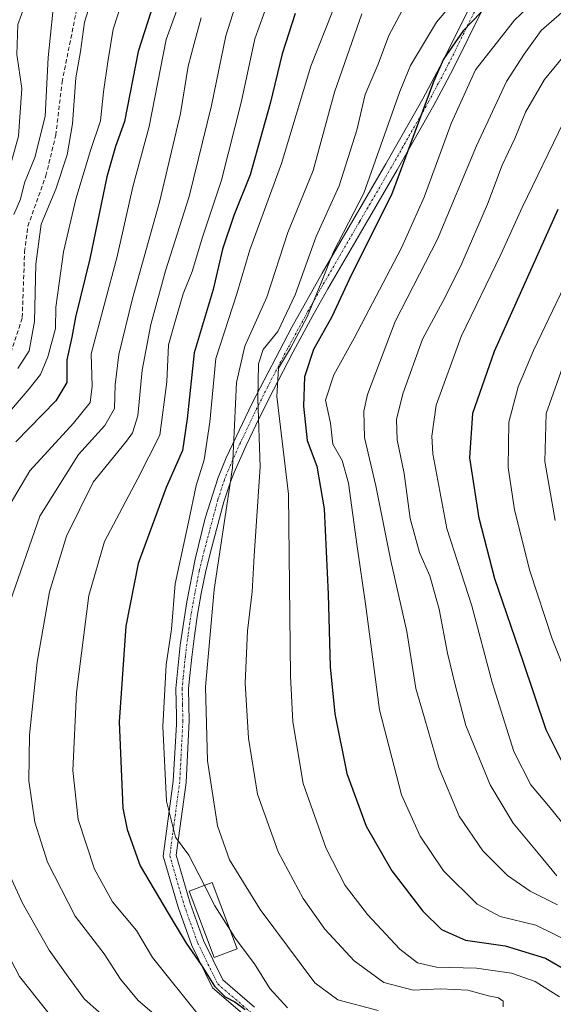
# Model space of a CAD drawing. Units: metres. Extents: x 589846 to 593268, y 4770665 to 4773024.
# Drawn here: x 592546 to 592672, y 4772267 to 4772499 of the extents above; entities that cross this region are included whole.
import ezdxf

# ---------------------------------------------------------------- set-up
doc = ezdxf.new("R2010")
doc.units = ezdxf.units.M
doc.header["$MEASUREMENT"] = 0
doc.linetypes.add('TRAZO_Y_PUNTO', pattern=[1, 0.5, -0.25, 0, -0.25])
doc.linetypes.add('TRAZOSX2', pattern=[1.5, 1, -0.5])
for name, color, linetype, lineweight in [('Camino', 19, 'Continuous', 0), ('Camino Cxs', 19, 'Continuous', 0), ('Camino eje', 39, 'TRAZO_Y_PUNTO', 13), ('Corriente artificial lineal', 5, 'TRAZOSX2', 13), ('Curva de nivel maestra', 36, 'Continuous', 30), ('Curva de nivel normal', 36, 'Continuous', 0), ('Edificación', 1, 'Continuous', 13), ('Edificación Cxs', 1, 'Continuous', 13)]:
    doc.layers.add(name, color=color, linetype=linetype, lineweight=lineweight)

# ---------------------------------------------------------------- blocks, each defined once
blk = doc.blocks.new('*U185')
at = {"layer": 'Curva de nivel normal', "color": 36, "linetype": 'Continuous', "lineweight": 0}
blk.add_polyline3d([(592672.87, 4772290.78, 660), (592666.42, 4772293.96, 660), (592661.09, 4772297.62, 660), (592655.3, 4772303.41, 660), (592649.72, 4772311.57, 660), (592644.96, 4772323.05, 660), (592641.51, 4772334.97, 660), (592639.6, 4772341.64, 660), (592637.43, 4772355.02, 660), (592633.71, 4772371.6, 660), (592630.16, 4772389.26, 660), (592627.46, 4772400.59, 660), (592627.35, 4772406.78, 660), (592628.18, 4772410.76, 660), (592634.74, 4772427.89, 660), (592644.64, 4772447.26, 660), (592653.87, 4772469.21, 660), (592660.92, 4772484.28, 660), (592665.07, 4772490.71, 660), (592669.01, 4772496.28, 660), (592675.74, 4772502.13, 660)], dxfattribs=at)
blk = doc.blocks.new('*U188')
at = {"layer": 'Curva de nivel normal', "color": 36, "linetype": 'Continuous', "lineweight": 0}
blk.add_polyline3d([(592674.33, 4772474.91, 670), (592664.55, 4772454.7, 670), (592659.58, 4772443.62, 670), (592650.2, 4772424.4, 670), (592644.31, 4772408.26, 670), (592643.3, 4772400.92, 670), (592643.53, 4772396.78, 670), (592646.85, 4772379.24, 670), (592652.7, 4772361.03, 670), (592657.52, 4772343.05, 670), (592662.58, 4772326.77, 670), (592666.62, 4772318.96, 670), (592671.12, 4772313.56, 670), (592679.17, 4772303.7, 670)], dxfattribs=at)
blk = doc.blocks.new('*U217')
at = {"layer": 'Curva de nivel normal', "color": 36, "linetype": 'Continuous', "lineweight": 0}
blk.add_polyline3d([(592677.5, 4772494.14, 665), (592669.82, 4772484.81, 665), (592665.38, 4772477.14, 665), (592662.84, 4772470.92, 665), (592659.83, 4772464.63, 665), (592656.4, 4772455.49, 665), (592650.4, 4772441.5, 665), (592646.46, 4772433.62, 665), (592641.1, 4772423.74, 665), (592636.5, 4772410.9, 665), (592635.01, 4772404.87, 665), (592635.16, 4772400.05, 665), (592636.8, 4772392.18, 665), (592638.2, 4772381.58, 665), (592640.44, 4772373.56, 665), (592642.83, 4772368.12, 665), (592645.05, 4772360.26, 665), (592646.99, 4772349.94, 665), (592648.82, 4772342.49, 665), (592651.36, 4772332.92, 665), (592657.07, 4772318.93, 665), (592662.44, 4772309.97, 665), (592668.3, 4772302.9, 665), (592672.76, 4772297.54, 665)], dxfattribs=at)
blk = doc.blocks.new('*U219')
at = {"layer": 'Curva de nivel normal', "color": 36, "linetype": 'Continuous', "lineweight": 0}
blk.add_polyline3d([(592563.65, 4772504.57, 590), (592561.62, 4772498.28, 590), (592560.68, 4772491.38, 590), (592559.65, 4772485.2, 590), (592558.82, 4772474.38, 590), (592557.57, 4772467.09, 590), (592554.9, 4772459.01, 590), (592551.43, 4772450.76, 590), (592550.22, 4772441.39, 590), (592549.88, 4772427.89, 590), (592548.65, 4772420.99, 590), (592546.01, 4772416.81, 590)], dxfattribs=at)
blk = doc.blocks.new('*U224')
at = {"layer": 'Curva de nivel normal', "color": 36, "linetype": 'Continuous', "lineweight": 0}
blk.add_polyline3d([(592549.44, 4772507.18, 580), (592545.94, 4772497.72, 580), (592545.74, 4772490.64, 580), (592546.92, 4772482.7, 580), (592546.11, 4772471.46, 580), (592540.71, 4772452.3, 580), (592537.06, 4772432.25, 580), (592534.87, 4772424.59, 580), (592530.94, 4772418.64, 580), (592525.11, 4772411.46, 580), (592519.07, 4772405.18, 580), (592512.67, 4772399.58, 580), (592505.44, 4772390.5, 580), (592498.92, 4772376.69, 580), (592487.42, 4772355.99, 580), (592481.41, 4772343.36, 580), (592478.73, 4772335.26, 580), (592477.47, 4772327.7, 580), (592477.81, 4772316.73, 580), (592479.6, 4772308.32, 580), (592484.16, 4772296.72, 580), (592491.78, 4772283.55, 580), (592501.38, 4772271.31, 580), (592509.79, 4772259.26, 580)], dxfattribs=at)
blk = doc.blocks.new('*U238')
at = {"layer": 'Curva de nivel normal', "color": 36, "linetype": 'Continuous', "lineweight": 0}
blk.add_polyline3d([(592554.24, 4772500.59, 585), (592553.1, 4772489.92, 585), (592552.4, 4772476.08, 585), (592550, 4772466.41, 585), (592547.54, 4772460.47, 585), (592546.6, 4772456.67, 585), (592545.07, 4772453.06, 585)], dxfattribs=at)

msp = doc.modelspace()

# ---------------------------------------------------------------- linework, layer by layer
at = {"layer": 'Camino', "color": 19, "linetype": 'Continuous', "lineweight": 0}
for points in [[(592599.89, 4772264.24, 624.51), (592591.77, 4772271.2, 624.41), (592586.88, 4772281.19, 625.21), (592583.67, 4772290.2, 626.2), (592580.18, 4772302.19, 628.33), (592582.54, 4772319.8, 630.99), (592583.25, 4772333.12, 631.81), (592583.26, 4772335.22, 631.96), (592583.12, 4772341.65, 632.11), (592584.18, 4772351.82, 631.3), (592585.68, 4772361.97, 631.43), (592587.67, 4772371.98, 631.66), (592590.04, 4772381.69, 632.12), (592593.12, 4772391.19, 632.6), (592595, 4772395.84, 633.36), (592601.11, 4772408.72, 638.26), (592610.39, 4772426.53, 642.17), (592617.54, 4772439.24, 643.75), (592632.55, 4772464.99, 646.85), (592641.21, 4772480.22, 648.72), (592645.86, 4772488.96, 650.24), (592652.47, 4772502.34, 647.69)], [(592655.18, 4772501.05, 650.32), (592648.53, 4772487.59, 651.64), (592646.17, 4772483.16, 650.98), (592643.83, 4772478.78, 650.77), (592639.49, 4772471.13, 650.37), (592635.16, 4772463.51, 649.29), (592627.65, 4772450.63, 646.66), (592618.91, 4772435.61, 646.21), (592615.35, 4772429.27, 645.1), (592610.69, 4772420.73, 645.28), (592606.07, 4772411.85, 644.75), (592602.71, 4772405.18, 639.81), (592599.67, 4772398.77, 636.95), (592596.86, 4772392.43, 634.78), (592595.95, 4772390.18, 634.42), (592594.44, 4772385.51, 634.12), (592591.27, 4772373.69, 634.06), (592590.09, 4772368.88, 633.93), (592589.11, 4772363.92, 633.52), (592588.24, 4772359.04, 632.77), (592587.5, 4772354, 632.46), (592586.86, 4772349, 632.7), (592586.33, 4772343.95, 632.92), (592586.12, 4772341.55, 632.88), (592586.2, 4772337.72, 632.86), (592586.3, 4772334.03, 632.78), (592585.53, 4772319.52, 631.71), (592583.24, 4772302.42, 629.41), (592586.52, 4772291.12, 627.59), (592589.65, 4772282.36, 626.19), (592594.19, 4772273.08, 625.29), (592601.63, 4772266.71, 625.16)]]:
    msp.add_polyline3d(points, dxfattribs=at)
at = {"layer": 'Camino Cxs', "color": 19, "linetype": 'Continuous', "lineweight": 0}
for points in [[(592599.89, 4772264.24, 624.51), (592591.77, 4772271.2, 624.41), (592586.88, 4772281.19, 625.21), (592583.67, 4772290.2, 626.2), (592580.18, 4772302.19, 628.33), (592582.54, 4772319.8, 630.99), (592583.25, 4772333.12, 631.81), (592583.26, 4772335.22, 631.96), (592583.12, 4772341.65, 632.11), (592584.18, 4772351.82, 631.3), (592585.68, 4772361.97, 631.43), (592587.67, 4772371.98, 631.66), (592590.04, 4772381.69, 632.12), (592593.12, 4772391.19, 632.6), (592595, 4772395.84, 633.36), (592601.11, 4772408.72, 638.26), (592610.39, 4772426.53, 642.17), (592617.54, 4772439.24, 643.75), (592632.55, 4772464.99, 646.85), (592641.21, 4772480.22, 648.72), (592645.86, 4772488.96, 650.24), (592652.47, 4772502.34, 647.69)], [(592655.18, 4772501.05, 650.32), (592648.53, 4772487.59, 651.64), (592646.17, 4772483.16, 650.98), (592643.83, 4772478.78, 650.77), (592639.49, 4772471.13, 650.37), (592635.16, 4772463.51, 649.29), (592627.65, 4772450.63, 646.66), (592618.91, 4772435.61, 646.21), (592615.35, 4772429.27, 645.1), (592610.69, 4772420.73, 645.28), (592606.07, 4772411.85, 644.75), (592602.71, 4772405.18, 639.81), (592599.67, 4772398.77, 636.95), (592596.86, 4772392.43, 634.78), (592595.95, 4772390.18, 634.42), (592594.44, 4772385.51, 634.12), (592591.27, 4772373.69, 634.06), (592590.09, 4772368.88, 633.93), (592589.11, 4772363.92, 633.52), (592588.24, 4772359.04, 632.77), (592587.5, 4772354, 632.46), (592586.86, 4772349, 632.7), (592586.33, 4772343.95, 632.92), (592586.12, 4772341.55, 632.88), (592586.2, 4772337.72, 632.86), (592586.3, 4772334.03, 632.78), (592585.53, 4772319.52, 631.71), (592583.24, 4772302.42, 629.41), (592586.52, 4772291.12, 627.59), (592589.65, 4772282.36, 626.19), (592594.19, 4772273.08, 625.29), (592601.63, 4772266.71, 625.16)]]:
    msp.add_polyline3d(points, dxfattribs=at)
at = {"layer": 'Camino eje', "color": 39, "linetype": 'TRAZO_Y_PUNTO', "lineweight": 13}
msp.add_polyline3d([(592653.83, 4772501.7, 648.97), (592647.2, 4772488.28, 651.17), (592644.85, 4772483.87, 650.08), (592642.52, 4772479.5, 649.71), (592638.19, 4772471.88, 649.42), (592633.86, 4772464.26, 648.1), (592626.36, 4772451.39, 645.43), (592617.61, 4772436.35, 644.6), (592614.04, 4772430, 643.63), (592609.37, 4772421.44, 643.81), (592604.73, 4772412.53, 643.29), (592601.37, 4772405.84, 638.47), (592598.31, 4772399.4, 635.67), (592595.48, 4772393.02, 633.81), (592594.54, 4772390.69, 633.5), (592593, 4772385.94, 633.21), (592589.82, 4772374.06, 632.93), (592588.63, 4772369.21, 632.79), (592587.64, 4772364.2, 632.48), (592586.76, 4772359.28, 631.81), (592586.01, 4772354.21, 631.62), (592585.37, 4772349.18, 632.12), (592584.84, 4772344.09, 632.49), (592584.62, 4772341.6, 632.5), (592584.71, 4772337.69, 632.49), (592584.79, 4772333.93, 632.33), (592584.04, 4772319.66, 631.36), (592581.71, 4772302.3, 629.07), (592585.09, 4772290.66, 626.91), (592588.27, 4772281.77, 625.72), (592592.98, 4772272.14, 624.89), (592600.76, 4772265.47, 624.82)], dxfattribs=at)
at = {"layer": 'Corriente artificial lineal', "color": 5, "linetype": 'TRAZOSX2', "lineweight": 13}
msp.add_polyline3d([(592525.52, 4772255.87, 588.11), (592515.93, 4772270.75, 587.24), (592503.93, 4772285.58, 587), (592498.53, 4772294.21, 588.1), (592493.88, 4772302.23, 586.81), (592492.66, 4772304.79, 586.81), (592491.79, 4772307.09, 587.09), (592489.38, 4772314.95, 586.6), (592488.3, 4772325.68, 586.39), (592490.74, 4772334.98, 587.37), (592502, 4772361.1, 586.3), (592515.95, 4772387.49, 587.56), (592524.86, 4772399.74, 587.58), (592539.08, 4772414.62, 586.66), (592544.37, 4772420.57, 587.3), (592547.02, 4772428.84, 587.5), (592547.57, 4772444.31, 588.27), (592548.34, 4772450.28, 587.82), (592552.57, 4772462.14, 587.53), (592554.9, 4772471.66, 586.53), (592556.38, 4772484.15, 586.89), (592560.19, 4772503.2, 587.82)], dxfattribs=at)
at = {"layer": 'Curva de nivel maestra', "color": 36, "linetype": 'Continuous', "lineweight": 30}
for points in [[(592582.5, 4772516.98, 600), (592574.28, 4772491.4, 600), (592571.05, 4772474.92, 600), (592568.91, 4772469, 600), (592566.92, 4772461.9, 600), (592562.87, 4772442.66, 600), (592559.53, 4772428.92, 600), (592558.7, 4772424.23, 600), (592557.51, 4772418.91, 600), (592557.48, 4772413.58, 600), (592554.88, 4772409.25, 600), (592545.49, 4772399.59, 600)], [(592663.14, 4772509.25, 650), (592650.72, 4772496.25, 650), (592646.04, 4772489.59, 650), (592643.74, 4772484.25, 650), (592633.88, 4772457.68, 650), (592624.4, 4772438.98, 650), (592619.82, 4772429.02, 650), (592615.52, 4772421.28, 650), (592613.36, 4772414.9, 650), (592613.14, 4772408.01, 650), (592614.03, 4772399.88, 650), (592616.32, 4772393.86, 650), (592617.99, 4772383.82, 650), (592618.99, 4772363.79, 650), (592619.41, 4772346.74, 650), (592620.48, 4772335.63, 650), (592623.31, 4772321.6, 650), (592627.91, 4772309.26, 650), (592633.92, 4772298.77, 650), (592641.18, 4772289.28, 650), (592645.59, 4772284.97, 650), (592651.25, 4772282.47, 650), (592660.6, 4772281.12, 650), (592670.03, 4772278.25, 650), (592680.88, 4772271.96, 650)], [(592611.23, 4772500.27, 625), (592608.11, 4772490.84, 625), (592605.3, 4772479.11, 625), (592600.58, 4772462.35, 625), (592596.8, 4772452.78, 625), (592594.1, 4772444.88, 625), (592591.94, 4772435.43, 625), (592587.44, 4772420.55, 625), (592585.82, 4772405.04, 625), (592584.66, 4772397.54, 625), (592580.89, 4772388.85, 625), (592574.26, 4772371, 625), (592571.37, 4772356.25, 625), (592569.77, 4772333.78, 625), (592570.68, 4772313.51, 625), (592571.65, 4772308.44, 625), (592574.74, 4772299.94, 625), (592581.3, 4772288.82, 625), (592585.54, 4772281.72, 625), (592589.12, 4772276.67, 625), (592592.26, 4772271.6, 625), (592594.76, 4772269.13, 625), (592597.02, 4772267.91, 625), (592599.41, 4772266.16, 625)], [(592675.06, 4772322.2, 675), (592670.18, 4772331.86, 675), (592664.79, 4772347.98, 675), (592658.14, 4772367.43, 675), (592654.46, 4772381.62, 675), (592652.29, 4772395.87, 675), (592652.95, 4772406.37, 675), (592658.03, 4772420.91, 675), (592673.06, 4772454.27, 675)]]:
    msp.add_polyline3d(points, dxfattribs=at)
at = {"layer": 'Curva de nivel normal', "color": 36, "linetype": 'Continuous', "lineweight": 0}
for points in [[(592658.84, 4772515.35, 645), (592644.46, 4772498.25, 645), (592638.29, 4772488.09, 645), (592635.77, 4772481.94, 645), (592627.35, 4772458.08, 645), (592620.18, 4772444.28, 645), (592617.28, 4772437.01, 645), (592614.04, 4772429.01, 645), (592610.08, 4772421.59, 645), (592607.24, 4772416.92, 645), (592606.9, 4772410.25, 645), (592609.66, 4772387.26, 645), (592610.1, 4772344.52, 645), (592610.67, 4772333.79, 645), (592613.09, 4772319.24, 645), (592618.45, 4772304, 645), (592622.96, 4772295.26, 645), (592628.21, 4772288.46, 645), (592635.84, 4772280.31, 645), (592639.99, 4772277.09, 645), (592644.42, 4772276.09, 645), (592653.82, 4772275.84, 645), (592662.07, 4772274.66, 645), (592667.63, 4772272.73, 645), (592673.38, 4772269.12, 645)], [(592675.94, 4772281.98, 655), (592667.79, 4772286.01, 655), (592659.37, 4772288.02, 655), (592653.96, 4772290.92, 655), (592646.1, 4772298.71, 655), (592640.55, 4772306.86, 655), (592636.22, 4772316.63, 655), (592631.03, 4772336.59, 655), (592627.71, 4772361.52, 655), (592625.75, 4772374.99, 655), (592623.74, 4772389.92, 655), (592622.25, 4772395.25, 655), (592620.08, 4772399.06, 655), (592619.52, 4772403.97, 655), (592618.34, 4772409.36, 655), (592620.29, 4772415.32, 655), (592625.07, 4772423.99, 655), (592636.2, 4772445.25, 655), (592641.56, 4772457.14, 655), (592647.9, 4772474.48, 655), (592653.62, 4772487.06, 655), (592662.8, 4772498.74, 655), (592677.64, 4772512.91, 655)], [(592572.9, 4772510.38, 595), (592568.38, 4772496.64, 595), (592567.17, 4772488.94, 595), (592566.13, 4772481.85, 595), (592565.45, 4772475.09, 595), (592563.1, 4772468.07, 595), (592559.61, 4772456.62, 595), (592556.73, 4772444.25, 595), (592555.71, 4772436.92, 595), (592554.95, 4772431.25, 595), (592554.8, 4772426.25, 595), (592553.01, 4772419.59, 595), (592551.3, 4772415.44, 595), (592548.67, 4772412.09, 595), (592529.07, 4772389.27, 595)], [(592585.61, 4772507.4, 605), (592580.83, 4772494.19, 605), (592576.87, 4772473.74, 605), (592572.98, 4772459.59, 605), (592569.32, 4772443.16, 605), (592563.25, 4772420.27, 605), (592563.45, 4772412.66, 605), (592562.97, 4772408.86, 605), (592559.1, 4772404.01, 605), (592548.79, 4772392.77, 605), (592542.94, 4772382.86, 605), (592537.5, 4772367.98, 605), (592533.75, 4772358.59, 605), (592531.46, 4772349.27, 605), (592528, 4772338.03, 605), (592526.29, 4772329.13, 605), (592526.34, 4772320.23, 605), (592528.13, 4772310.45, 605), (592530.23, 4772304.09, 605), (592538.4, 4772289.1, 605), (592546.36, 4772273.92, 605), (592555.15, 4772262.85, 605)], [(592605.76, 4772505.73, 620), (592601.73, 4772494.36, 620), (592598.56, 4772479.66, 620), (592593.9, 4772461.12, 620), (592589.41, 4772447.74, 620), (592586.99, 4772439.64, 620), (592584.86, 4772434.42, 620), (592583.02, 4772428.21, 620), (592581.43, 4772422.41, 620), (592581.04, 4772413.73, 620), (592579.34, 4772401.15, 620), (592574.2, 4772390.96, 620), (592566.38, 4772376.15, 620), (592562.7, 4772363.45, 620), (592559.74, 4772340.66, 620), (592558.91, 4772322.37, 620), (592560.19, 4772310.78, 620), (592563.98, 4772299.17, 620), (592568.25, 4772291.44, 620), (592573.88, 4772284.73, 620), (592577.67, 4772278.37, 620), (592588.69, 4772264.55, 620)], [(592597.58, 4772503.43, 615), (592594.88, 4772495.06, 615), (592591.53, 4772478.71, 615), (592586.27, 4772457.26, 615), (592580.72, 4772439.79, 615), (592577.22, 4772427.21, 615), (592575.25, 4772416.44, 615), (592574.16, 4772405.69, 615), (592572.97, 4772401.68, 615), (592571.55, 4772399.74, 615), (592563.72, 4772390.12, 615), (592557.45, 4772377.42, 615), (592553.46, 4772364.36, 615), (592550.5, 4772347.81, 615), (592548.71, 4772330.68, 615), (592548.59, 4772319.89, 615), (592549.97, 4772310.16, 615), (592552.98, 4772300.78, 615), (592559.44, 4772288.1, 615), (592566.24, 4772279.2, 615), (592570.1, 4772273.25, 615), (592574.25, 4772268.27, 615), (592582.28, 4772261.47, 615)], [(592568.41, 4772262.61, 610), (592561.62, 4772268.56, 610), (592557.79, 4772273.82, 610), (592553.34, 4772280.07, 610), (592547.08, 4772291.16, 610), (592541.35, 4772303.54, 610), (592538.6, 4772312.41, 610), (592537.66, 4772320.82, 610), (592537.86, 4772329.05, 610), (592538.9, 4772340.41, 610), (592544.2, 4772362.05, 610), (592551.13, 4772382.14, 610), (592560.28, 4772396.61, 610), (592566.41, 4772403.46, 610), (592568.7, 4772407.42, 610), (592568.88, 4772412.97, 610), (592569.7, 4772420.11, 610), (592572.92, 4772433.3, 610), (592579.35, 4772456.23, 610), (592584.23, 4772476.81, 610), (592586.06, 4772487.89, 610), (592587.45, 4772493.25, 610), (592589.1, 4772499.25, 610)], [(592589.84, 4772295.3, 630), (592586.15, 4772302.44, 630), (592583.04, 4772306.67, 630), (592580.97, 4772315.14, 630), (592580.1, 4772332.68, 630), (592580.88, 4772347.18, 630), (592582.1, 4772355.55, 630), (592582.98, 4772366.19, 630), (592586.09, 4772380.75, 630), (592587.94, 4772389.33, 630), (592589.77, 4772395.38, 630), (592591.15, 4772404.25, 630), (592592.53, 4772419.17, 630), (592597.45, 4772434.4, 630), (592600.56, 4772444.72, 630), (592607.94, 4772465.06, 630), (592614.9, 4772487.92, 630), (592619.95, 4772500.78, 630)], [(592626.86, 4772500.22, 635), (592620.44, 4772481.84, 635), (592615.41, 4772463.39, 635), (592609.46, 4772448.84, 635), (592604.51, 4772433.58, 635), (592599.35, 4772422.11, 635), (592597.39, 4772413.55, 635), (592596.44, 4772393.51, 635), (592592.16, 4772364.89, 635), (592590.14, 4772341.98, 635), (592590.6, 4772324.62, 635), (592592.95, 4772309.29, 635), (592595.78, 4772301.3, 635), (592602.98, 4772289.67, 635), (592615.8, 4772272.45, 635), (592621.26, 4772268.45, 635), (592630.73, 4772265.94, 635)], [(592636.37, 4772500.99, 640), (592633.2, 4772495.12, 640), (592630.74, 4772488.38, 640), (592627.62, 4772481.26, 640), (592625.71, 4772472.84, 640), (592621.52, 4772459.8, 640), (592616.13, 4772447.9, 640), (592611.23, 4772434.17, 640), (592607.1, 4772425.58, 640), (592603.66, 4772421.31, 640), (592602.57, 4772417.93, 640), (592602.42, 4772409.7, 640), (592602.99, 4772393.69, 640), (592601.54, 4772372.77, 640), (592601.11, 4772364.31, 640), (592600, 4772355.17, 640), (592599.44, 4772342.89, 640), (592600.19, 4772329.92, 640), (592602.34, 4772316.74, 640), (592607.17, 4772303.25, 640), (592613.07, 4772292.26, 640), (592618.2, 4772285.06, 640), (592625.06, 4772277.58, 640), (592632.05, 4772272.47, 640), (592638.93, 4772270.67, 640), (592645.4, 4772270.97, 640), (592651.83, 4772270.66, 640), (592656.68, 4772269.37, 640), (592659.01, 4772268.87, 640), (592660.1, 4772268.08, 640), (592660.13, 4772266.78, 640)], [(592689.06, 4772466.54, 680), (592667.24, 4772421.09, 680), (592663.66, 4772412.56, 680), (592661.41, 4772404.21, 680), (592661.25, 4772393.55, 680), (592662.77, 4772383.58, 680), (592666.35, 4772369.26, 680), (592671.66, 4772353.26, 680), (592679.27, 4772334, 680)], [(592674.52, 4772418.43, 685), (592670.18, 4772406.25, 685), (592669.88, 4772394.99, 685), (592672.34, 4772381.13, 685)], [(592595.96, 4772284.68, 630), (592592.31, 4772290.54, 630), (592589.84, 4772295.3, 630)], [(592595.96, 4772284.68, 630), (592597.06, 4772282.91, 630), (592601.61, 4772276.91, 630), (592605.21, 4772271.1, 630), (592609.4, 4772266.55, 630)]]:
    msp.add_polyline3d(points, dxfattribs=at)
at = {"layer": 'Edificación', "color": 1, "linetype": 'Continuous', "lineweight": 13}
msp.add_polyline3d([(592597.58, 4772280.4, 635.08), (592592.15, 4772278.34, 638.08), (592586.25, 4772293.93, 645.51), (592591.67, 4772296, 644.95), (592597.58, 4772280.4, 635.08)], dxfattribs=at)
at = {"layer": 'Edificación Cxs', "color": 1, "linetype": 'Continuous', "lineweight": 13}
msp.add_polyline3d([(592597.58, 4772280.4, 635.08), (592592.15, 4772278.34, 638.08), (592586.25, 4772293.93, 645.51), (592591.67, 4772296, 644.95), (592597.58, 4772280.4, 635.08)], close=True, dxfattribs=at)

# ---------------------------------------------------------------- block references
at = {"layer": 'Curva de nivel normal', "color": 36, "linetype": 'Continuous', "lineweight": 0}
for name in ['*U217', '*U185', '*U188', '*U219', '*U238', '*U224']:
    msp.add_blockref(name, (0, 0), dxfattribs=at)

doc.saveas('drawing.dxf')
